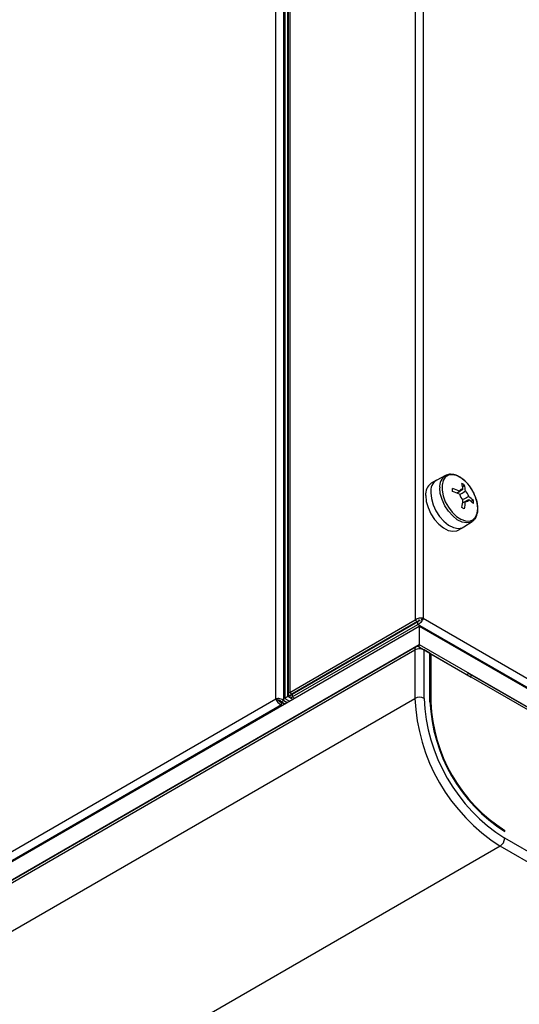
# Model space of a CAD drawing. Units: inches. Extents: x 1169 to 2774, y 1255 to 1754.
# Drawn here: x 1297 to 1308, y 1510 to 1532 of the extents above; entities that cross this region are included whole.
import ezdxf

# ---------------------------------------------------------------- set-up
doc = ezdxf.new("R2010")
doc.units = ezdxf.units.IN
doc.header["$MEASUREMENT"] = 0

msp = doc.modelspace()

# ---------------------------------------------------------------- linework, layer by layer
at = {"color": 7, "linetype": 'Continuous', "lineweight": 25}
for p, q in [((1305.944, 1546.068), (1305.944, 1518.861)), ((1306.122, 1546.028), (1306.122, 1518.901)), ((1303.116, 1544.382), (1303.116, 1517.22)), ((1303.153, 1544.456), (1303.153, 1517.249)), ((1302.847, 1517.113), (1302.847, 1544.158)), ((1303.025, 1517.073), (1303.025, 1544.198)), ((1303.042, 1544.21), (1303.042, 1517.122)), ((1303.113, 1517.163), (1303.113, 1544.251)), ((1306.617, 1522.072), (1306.42, 1521.969)), ((1306.412, 1521.965), (1306.299, 1521.9)), ((1307.033, 1521.864), (1306.994, 1521.819)), ((1307.235, 1521.514), (1307.176, 1521.503)), ((1306.899, 1520.861), (1307.012, 1520.926)), ((1307.019, 1520.931), (1307.207, 1521.05)), ((1307.223, 1521.061), (1307.207, 1521.05)), ((1305.944, 1518.861), (1303.153, 1517.249)), ((1305.994, 1518.832), (1303.202, 1517.22)), ((1303.205, 1517.216), (1306.033, 1518.849)), ((1305.999, 1518.823), (1303.207, 1517.212)), ((1303.207, 1517.155), (1305.999, 1518.766)), ((1305.944, 1518.861), (1305.994, 1518.832)), ((1305.999, 1518.766), (1305.999, 1518.823)), ((1408.067, 1459.844), (1305.999, 1518.766)), ((1306.033, 1518.849), (1306.033, 1518.875)), ((1306.056, 1518.836), (1306.033, 1518.849)), ((1306.073, 1518.872), (1306.122, 1518.901)), ((1306.122, 1518.901), (1408.121, 1460.018)), ((1243.666, 1482.723), (1306.033, 1518.727)), ((1306.033, 1518.727), (1306.033, 1518.318)), ((1306.033, 1518.727), (1407.998, 1459.864)), ((1243.666, 1482.315), (1306.033, 1518.318)), ((1306.033, 1518.318), (1407.998, 1459.455)), ((1306.033, 1518.261), (1306.033, 1518.318)), ((1243.553, 1482.189), (1305.934, 1518.201)), ((1305.964, 1518.267), (1243.583, 1482.255)), ((1305.934, 1518.201), (1305.934, 1517.123)), ((1306.036, 1518.26), (1306.995, 1517.706)), ((1306.138, 1517.123), (1306.138, 1518.201)), ((1306.269, 1518.125), (1306.138, 1518.201)), ((1306.269, 1517.047), (1306.269, 1518.125)), ((1306.269, 1518.104), (1306.287, 1518.115)), ((1306.287, 1518.115), (1306.287, 1517.037)), ((1306.287, 1518.115), (1307.189, 1517.594)), ((1306.995, 1517.706), (1306.995, 1517.706)), ((1307.087, 1517.653), (1307.087, 1517.653)), ((1407.031, 1460.005), (1307.159, 1517.66)), ((1407.06, 1459.939), (1307.189, 1517.594)), ((1303.202, 1517.22), (1303.153, 1517.249)), ((1303.153, 1517.192), (1303.202, 1517.22)), ((1303.21, 1517.213), (1303.158, 1517.183)), ((1303.158, 1517.183), (1303.207, 1517.212)), ((1303.17, 1517.196), (1303.17, 1517.202)), ((1303.205, 1517.216), (1303.205, 1517.222)), ((1303.21, 1517.213), (1303.205, 1517.216)), ((1303.21, 1517.213), (1303.207, 1517.212)), ((1303.207, 1517.212), (1303.207, 1517.155)), ((1243.553, 1481.111), (1305.934, 1517.123)), ((1246.641, 1484.665), (1302.847, 1517.113)), ((1302.897, 1517.084), (1302.847, 1517.113)), ((1303.042, 1517), (1302.897, 1517.084)), ((1302.971, 1516.978), (1302.971, 1517.035)), ((1302.971, 1517.035), (1303.037, 1516.997)), ((1303.025, 1517.073), (1302.976, 1517.044)), ((1302.976, 1517.044), (1303.047, 1517.003)), ((1303.025, 1517.073), (1303.097, 1517.031)), ((1303.113, 1517.163), (1303.042, 1517.122)), ((1303.042, 1517.122), (1303.148, 1517.061)), ((1303.17, 1517.196), (1303.113, 1517.163)), ((1303.219, 1517.102), (1303.113, 1517.163)), ((1303.164, 1517.137), (1303.222, 1517.104)), ((1303.175, 1517.193), (1303.17, 1517.196)), ((1302.971, 1516.978), (1246.695, 1484.491)), ((1302.988, 1516.968), (1302.971, 1516.978)), ((1307.914, 1514.179), (1307.931, 1514.189)), ((1307.931, 1514.169), (1307.931, 1514.189)), ((1406.318, 1457.219), (1307.931, 1514.017)), ((1406.216, 1457.043), (1307.829, 1513.841))]:
    msp.add_line(p, q, dxfattribs=at)
at = {"color": 8, "linetype": 'Continuous', "lineweight": 25}
for p, q in [((1306.036, 1518.225), (1306.036, 1518.26)), ((1307.087, 1517.653), (1307.087, 1517.653)), ((1303.207, 1517.212), (1303.207, 1517.212)), ((1303.207, 1517.155), (1303.259, 1517.125)), ((1306.27, 1517.027), (1306.287, 1517.037)), ((1307.829, 1513.841), (1301.269, 1510.053))]:
    msp.add_line(p, q, dxfattribs=at)
at = {"color": 7, "linetype": 'Continuous', "lineweight": 25, "flags": 128}
for points in [[(1307.334, 1521.343), (1307.321, 1521.465), (1307.284, 1521.594), (1307.225, 1521.722), (1307.148, 1521.84), (1307.058, 1521.941), (1306.959, 1522.02), (1306.859, 1522.07), (1306.764, 1522.089), (1306.68, 1522.076), (1306.611, 1522.032), (1306.563, 1521.958), (1306.538, 1521.86), (1306.538, 1521.745), (1306.563, 1521.619), (1306.611, 1521.489), (1306.68, 1521.366), (1306.764, 1521.255), (1306.859, 1521.164), (1306.959, 1521.099), (1307.058, 1521.064), (1307.148, 1521.061), (1307.225, 1521.09), (1307.284, 1521.15), (1307.321, 1521.236), (1307.334, 1521.343)], [(1306.175, 1521.625), (1306.188, 1521.496), (1306.227, 1521.359), (1306.29, 1521.224), (1306.372, 1521.098), (1306.468, 1520.99), (1306.572, 1520.907), (1306.678, 1520.853), (1306.78, 1520.833), (1306.869, 1520.847), (1306.899, 1520.861)], [(1306.288, 1521.691), (1306.301, 1521.561), (1306.34, 1521.424), (1306.403, 1521.289), (1306.485, 1521.163), (1306.581, 1521.055), (1306.685, 1520.972), (1306.792, 1520.919), (1306.893, 1520.898), (1306.983, 1520.912), (1307.019, 1520.931)], [(1306.288, 1521.691), (1306.301, 1521.561), (1306.34, 1521.424), (1306.403, 1521.289), (1306.485, 1521.163), (1306.581, 1521.055), (1306.685, 1520.972), (1306.792, 1520.919), (1306.893, 1520.898), (1306.983, 1520.912), (1307.019, 1520.931)]]:
    msp.add_lwpolyline(points, dxfattribs=at)
at = {"color": 8, "linetype": 'Continuous', "lineweight": 25, "flags": 128}
msp.add_lwpolyline([(1307.207, 1521.05), (1307.171, 1521.032), (1307.082, 1521.018), (1306.983, 1521.038), (1306.878, 1521.091), (1306.776, 1521.173), (1306.681, 1521.279), (1306.6, 1521.402), (1306.539, 1521.536), (1306.5, 1521.67), (1306.487, 1521.798)], dxfattribs=at)
at = {"color": 8, "linetype": 'Continuous', "lineweight": 25}
msp.add_arc((1306.765, 1521.834), 0.28, 121.0223, 187.4214, dxfattribs=at)
at = {"color": 7, "linetype": 'Continuous', "lineweight": 25}
for centre, radius, start, end in [((1306.461, 1521.661), 0.289, 124.2034, 187.1087), ((1306.572, 1521.727), 0.286, 122.0849, 187.3189), ((1306.601, 1521.183), 0.807, 57.6246, 62.3807), ((1306.218, 1521.677), 0.789, 6.3419, 16.2447), ((1306.276, 1521.643), 0.789, 6.3419, 16.2447), ((1306.341, 1520.408), 1.44, 65.9065, 72.5337), ((1304.363, 1521.747), 2.41, 359.2041, 0.7959), ((1306.341, 1520.341), 1.44, 65.9065, 72.5337), ((1306.984, 1521.71), 0.0569, 72.3831, 167.6277), ((1307.169, 1521.71), 0.247, 192.8221, 227.1779), ((1306.892, 1521.549), 0.247, 12.8221, 47.1779), ((1306.665, 1520.969), 0.789, 43.7572, 53.6607), ((1305.57, 1521.677), 1.44, 347.4685, 354.0961), ((1305.799, 1519.26), 2.41, 59.2069, 60.7984), ((1305.628, 1521.643), 1.44, 347.4685, 354.0961), ((1307.077, 1521.549), 0.0569, 252.3831, 347.6277), ((1306.665, 1520.902), 0.789, 43.7572, 53.6607), ((1306.429, 1521.481), 0.807, 357.6221, 2.3779), ((1305.996, 1518.211), 0.0629, 50.7967, 189.214), ((1306.036, 1518.004), 0.221, 62.6097, 117.3903), ((1307.127, 1517.604), 0.0629, 350.786, 129.2033), ((1306.036, 1516.926), 0.221, 62.6097, 117.3903), ((1310.037, 1517.304), 4.107, 182.5201, 237.4799), ((1310.02, 1517.294), 3.886, 182.5202, 237.4798), ((1309.877, 1517.211), 3.611, 182.6055, 237.3945), ((1309.857, 1517.199), 3.573, 182.6055, 237.3945), ((1307.71, 1514.027), 0.221, 302.6055, 357.3945)]:
    msp.add_arc(centre, radius, start, end, dxfattribs=at)
for points, knots in [([(1307.336, 1521.335), (1307.335, 1521.356), (1307.333, 1521.416), (1307.312, 1521.521), (1307.266, 1521.647), (1307.202, 1521.769), (1307.121, 1521.879), (1307.029, 1521.973), (1306.93, 1522.044), (1306.828, 1522.09), (1306.729, 1522.103), (1306.657, 1522.096), (1306.627, 1522.075), (1306.622, 1522.072)], [0, 0, 0, 0, 0.054388, 0.157017, 0.25948, 0.361758, 0.464083, 0.566681, 0.669845, 0.773815, 0.878049, 0.979829, 1, 1, 1, 1]), ([(1306.865, 1521.679), (1306.878, 1521.688), (1306.9, 1521.702), (1306.921, 1521.717), (1306.929, 1521.722)], [0, 0, 0, 0, 0.640235, 1, 1, 1, 1]), ([(1307.002, 1521.764), (1306.993, 1521.758), (1306.95, 1521.73), (1306.907, 1521.701), (1306.871, 1521.678)], [0, 0, 0, 0, 0.190606, 1, 1, 1, 1]), ([(1306.933, 1521.646), (1306.967, 1521.669), (1307.009, 1521.697), (1307.051, 1521.725), (1307.06, 1521.73)], [0, 0, 0, 0, 0.804604, 1, 1, 1, 1]), ([(1307.132, 1521.604), (1307.124, 1521.6), (1307.078, 1521.577), (1307.032, 1521.554), (1306.995, 1521.536)], [0, 0, 0, 0, 0.1935461, 1, 1, 1, 1]), ([(1307.06, 1521.495), (1307.051, 1521.491), (1307.028, 1521.48), (1307.005, 1521.468), (1306.991, 1521.461)], [0, 0, 0, 0, 0.359834, 1, 1, 1, 1]), ([(1306.993, 1521.468), (1307.031, 1521.486), (1307.077, 1521.51), (1307.124, 1521.533), (1307.132, 1521.537)], [0, 0, 0, 0, 0.8093131, 1, 1, 1, 1]), ([(1307.224, 1521.065), (1307.241, 1521.08), (1307.281, 1521.113), (1307.318, 1521.193), (1307.334, 1521.271), (1307.335, 1521.321), (1307.336, 1521.335)], [0, 0, 0, 0, 0.248985, 0.557478, 0.876557, 1, 1, 1, 1])]:
    msp.add_open_spline(points, degree=3, knots=knots, dxfattribs=at)
for points in [[(1306.122, 1518.901), (1306.109, 1518.903), (1306.083, 1518.908), (1306.033, 1518.904), (1305.983, 1518.888), (1305.957, 1518.87), (1305.944, 1518.861)], [(1305.999, 1518.766), (1306.013, 1518.773), (1306.042, 1518.786), (1306.08, 1518.822), (1306.11, 1518.863), (1306.118, 1518.888), (1306.122, 1518.901)], [(1303.153, 1517.249), (1303.142, 1517.245), (1303.122, 1517.238), (1303.113, 1517.22), (1303.122, 1517.203), (1303.142, 1517.196), (1303.153, 1517.192)], [(1303.202, 1517.22), (1303.197, 1517.221), (1303.188, 1517.222), (1303.186, 1517.221), (1303.186, 1517.22)], [(1303.207, 1517.212), (1303.204, 1517.208), (1303.199, 1517.201), (1303.198, 1517.196), (1303.201, 1517.199), (1303.205, 1517.208), (1303.207, 1517.212)], [(1303.025, 1517.073), (1303.012, 1517.082), (1302.986, 1517.101), (1302.936, 1517.116), (1302.886, 1517.121), (1302.86, 1517.115), (1302.847, 1517.113)], [(1302.847, 1517.113), (1302.851, 1517.1), (1302.86, 1517.075), (1302.889, 1517.034), (1302.927, 1516.998), (1302.956, 1516.985), (1302.971, 1516.978)], [(1302.976, 1517.044), (1302.97, 1517.05), (1302.958, 1517.062), (1302.936, 1517.074), (1302.914, 1517.082), (1302.902, 1517.083), (1302.897, 1517.084)], [(1302.897, 1517.084), (1302.9, 1517.079), (1302.907, 1517.07), (1302.925, 1517.055), (1302.947, 1517.041), (1302.963, 1517.037), (1302.971, 1517.035)], [(1303.158, 1517.183), (1303.156, 1517.172), (1303.152, 1517.151), (1303.162, 1517.134), (1303.182, 1517.133), (1303.199, 1517.147), (1303.207, 1517.155)]]:
    msp.add_open_spline(points, degree=3, dxfattribs=at)

doc.saveas('drawing.dxf')
